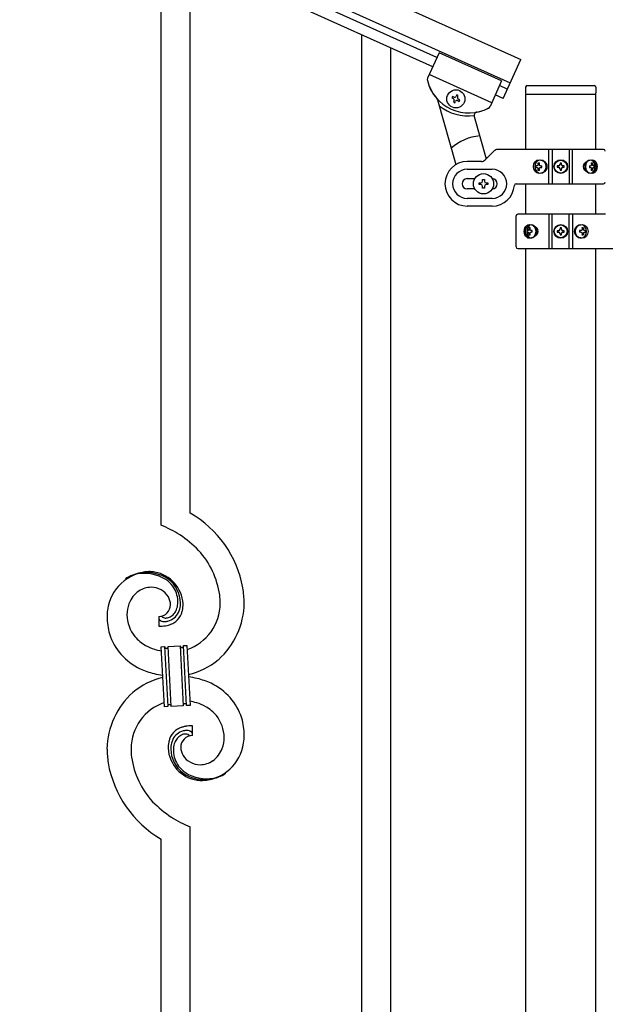
# Model space of a CAD drawing. Units: millimetres. Extents: x 250 to 8280, y 75 to 5795.
# Drawn here: x 7500 to 7842, y 1637 to 2211 of the extents above; entities that cross this region are included whole.
import ezdxf

# ---------------------------------------------------------------- set-up
doc = ezdxf.new("R2010")
doc.units = ezdxf.units.MM
doc.layers.add('YKK_A1', color=4, linetype='Continuous', lineweight=30)

msp = doc.modelspace()

# ---------------------------------------------------------------- linework, layer by layer
at = {"layer": 'YKK_A1', "linetype": 'Continuous', "ltscale": 0.5}
for p, q in [((7036.97, 2527.97), (7792.21, 2188.07)), ((7030.81, 2514.29), (7786.06, 2174.39)), ((7743.38, 2189.21), (7073.86, 2490.53)), ((7740.92, 2183.74), (7071.39, 2485.06)), ((7744.61, 2191.95), (7737.91, 2177.07)), ((7744.61, 2191.95), (7737.91, 2177.07)), ((7781.09, 2175.53), (7744.61, 2191.95)), ((7781.09, 2175.53), (7744.61, 2191.95)), ((7781.95, 2165.27), (7792.21, 2188.07)), ((7775.34, 2162.77), (7738.87, 2179.18)), ((7775.34, 2162.77), (7738.87, 2179.18)), ((7781.09, 2175.53), (7774.38, 2160.64)), ((7781.09, 2175.53), (7774.39, 2160.65)), ((7784.42, 2170.75), (7779.86, 2172.8)), ((7795.05, 2171.81), (7795.05, 2168.31)), ((7796.05, 2172.81), (7835.05, 2172.81)), ((7836.05, 2171.81), (7836.05, 2168.31)), ((7743.73, 2164.58), (7754.41, 2126.75)), ((7752.45, 2166.47), (7752.05, 2165.59)), ((7752.05, 2165.59), (7752.93, 2165.2)), ((7753.32, 2166.08), (7752.45, 2166.47)), ((7753.41, 2163.93), (7753.01, 2163.06)), ((7753.89, 2162.66), (7754.28, 2163.54)), ((7754.98, 2167.43), (7754.59, 2166.56)), ((7755.86, 2167.04), (7754.98, 2167.43)), ((7755.47, 2166.16), (7755.86, 2167.04)), ((7755.55, 2164.02), (7756.43, 2163.62)), ((7756.82, 2164.5), (7755.95, 2164.89)), ((7756.43, 2163.62), (7756.82, 2164.5)), ((7781.95, 2165.27), (7777.39, 2167.33)), ((7795.3, 2135.61), (7795.3, 2167.81)), ((7795.55, 2167.81), (7835.55, 2167.81)), ((7835.8, 2167.81), (7835.8, 2135.61)), ((7753.01, 2163.06), (7753.89, 2162.66)), ((7765.18, 2154.85), (7772.15, 2130.17)), ((7771.43, 2129.45), (7776.67, 2134.7)), ((7840.55, 2135.58), (7778.8, 2135.58)), ((7808.61, 2115.58), (7808.61, 2135.58)), ((7810.55, 2135.58), (7810.55, 2115.58)), ((7820.55, 2135.58), (7820.55, 2115.58)), ((7822.5, 2115.58), (7822.5, 2135.58)), ((7769.31, 2128.58), (7761.05, 2128.58)), ((7761.05, 2124.08), (7775.55, 2124.08)), ((7801.5, 2126.02), (7801.04, 2126.02)), ((7801.5, 2125.13), (7801.04, 2125.13)), ((7802.43, 2127.78), (7803.19, 2127.78)), ((7803.19, 2123.37), (7802.43, 2123.37)), ((7803.79, 2126.02), (7804.56, 2126.02)), ((7803.79, 2125.13), (7804.56, 2125.13)), ((7813.5, 2125.99), (7813.5, 2125.17)), ((7814.32, 2125.99), (7813.5, 2125.99)), ((7813.5, 2125.17), (7814.32, 2125.17)), ((7815.96, 2127.63), (7815.14, 2127.63)), ((7815.14, 2127.63), (7815.14, 2126.81)), ((7815.14, 2124.35), (7815.14, 2123.53)), ((7815.14, 2123.53), (7815.96, 2123.53)), ((7815.96, 2126.81), (7815.96, 2127.63)), ((7815.96, 2123.53), (7815.96, 2124.35)), ((7817.6, 2125.99), (7816.78, 2125.99)), ((7816.78, 2125.17), (7817.6, 2125.17)), ((7817.6, 2125.17), (7817.6, 2125.99)), ((7832.25, 2126.02), (7832.87, 2126.02)), ((7832.25, 2125.13), (7832.87, 2125.13)), ((7833.26, 2127.78), (7833.89, 2127.78)), ((7833.89, 2123.37), (7833.26, 2123.37)), ((7835.07, 2126.02), (7834.74, 2126.02)), ((7835.07, 2125.13), (7834.74, 2125.13)), ((7761.05, 2118.58), (7765.47, 2118.58)), ((7770.05, 2117.08), (7770.05, 2118.08)), ((7770.05, 2118.08), (7771.05, 2118.08)), ((7771.05, 2118.08), (7771.05, 2117.08)), ((7765.47, 2112.58), (7761.05, 2112.58)), ((7768.05, 2115.08), (7768.05, 2116.08)), ((7768.05, 2116.08), (7769.05, 2116.08)), ((7769.05, 2115.08), (7768.05, 2115.08)), ((7770.05, 2113.08), (7770.05, 2114.08)), ((7771.05, 2113.08), (7770.05, 2113.08)), ((7771.05, 2114.08), (7771.05, 2113.08)), ((7772.05, 2116.08), (7773.05, 2116.08)), ((7773.05, 2115.08), (7772.05, 2115.08)), ((7773.05, 2116.08), (7773.05, 2115.08)), ((7789.52, 2115.58), (7840.55, 2115.58)), ((7795.3, 2097.85), (7795.3, 2115.58)), ((7835.8, 2115.58), (7835.8, 2097.85)), ((7775.55, 2107.08), (7761.05, 2107.08)), ((7775.55, 2102.58), (7761.05, 2102.58)), ((7789.55, 2078.85), (7789.55, 2096.85)), ((7841.59, 2097.85), (7790.55, 2097.85)), ((7808.61, 2097.85), (7808.61, 2077.85)), ((7810.55, 2077.85), (7810.55, 2097.85)), ((7820.55, 2077.85), (7820.55, 2097.85)), ((7822.5, 2097.85), (7822.5, 2077.85)), ((7797.22, 2090.06), (7797.84, 2090.06)), ((7815.96, 2089.9), (7815.14, 2089.9)), ((7815.14, 2089.9), (7815.14, 2089.08)), ((7815.96, 2089.08), (7815.96, 2089.9)), ((7827.91, 2090.06), (7828.68, 2090.06)), ((7796.04, 2088.29), (7796.36, 2088.29)), ((7796.04, 2087.41), (7796.36, 2087.41)), ((7797.84, 2085.65), (7797.22, 2085.65)), ((7798.86, 2088.29), (7798.23, 2088.29)), ((7798.86, 2087.41), (7798.23, 2087.41)), ((7813.5, 2088.26), (7813.5, 2087.44)), ((7814.32, 2088.26), (7813.5, 2088.26)), ((7813.5, 2087.44), (7814.32, 2087.44)), ((7815.14, 2086.62), (7815.14, 2085.8)), ((7815.14, 2085.8), (7815.96, 2085.8)), ((7815.96, 2085.8), (7815.96, 2086.62)), ((7817.6, 2088.26), (7816.78, 2088.26)), ((7816.78, 2087.44), (7817.6, 2087.44)), ((7817.6, 2087.44), (7817.6, 2088.26)), ((7827.31, 2088.29), (7826.55, 2088.29)), ((7827.31, 2087.41), (7826.55, 2087.41)), ((7828.68, 2085.65), (7827.91, 2085.65)), ((7829.61, 2088.29), (7830.07, 2088.29)), ((7829.61, 2087.41), (7830.07, 2087.41)), ((7790.55, 2077.85), (7852.31, 2077.85)), ((7795.3, 1319), (7795.3, 2077.85)), ((7835.8, 2077.85), (7835.8, 1319.79))]:
    msp.add_line(p, q, dxfattribs=at)
at = {"layer": 'YKK_A1', "linetype": 'Continuous'}
for p, q in [((7582.55, 1916.65), (7582.55, 2255.05)), ((7599.55, 1923.73), (7599.55, 2247.4)), ((7699.55, 1346.26), (7699.55, 2202.4)), ((7716.55, 1338.61), (7716.55, 2194.75)), ((7581.28, 1863.36), (7581.28, 1857.72)), ((7583, 1863.45), (7582.96, 1863.49)), ((7582.65, 1845.81), (7584.64, 1845.91)), ((7584.48, 1810.86), (7582.65, 1845.81)), ((7584.64, 1845.91), (7586.48, 1810.96)), ((7584.64, 1845.91), (7586.48, 1810.96)), ((7586.64, 1846.02), (7593.63, 1846.38)), ((7588.48, 1811.07), (7586.64, 1846.02)), ((7588.48, 1811.07), (7586.64, 1846.02)), ((7593.63, 1846.38), (7595.46, 1811.43)), ((7593.63, 1846.38), (7595.46, 1811.43)), ((7595.63, 1846.49), (7597.63, 1846.59)), ((7597.46, 1811.54), (7595.63, 1846.49)), ((7597.46, 1811.54), (7595.63, 1846.49)), ((7597.63, 1846.59), (7599.46, 1811.64)), ((7586.48, 1810.96), (7584.48, 1810.86)), ((7595.46, 1811.43), (7588.48, 1811.07)), ((7599.46, 1811.64), (7597.46, 1811.54)), ((7600.83, 1794.09), (7600.83, 1799.73)), ((7599.55, 1391.27), (7599.55, 1740.8)), ((7582.55, 1398.92), (7582.55, 1733.72))]:
    msp.add_line(p, q, dxfattribs=at)
at = {"layer": 'YKK_A1', "linetype": 'Continuous', "ltscale": 0.5}
for centre, radius in [((7754.44, 2165.05), 5.3), ((7815.55, 2125.58), 4), ((7815.55, 2125.58), 3.75), ((7770.55, 2115.58), 5.9), ((7815.55, 2087.85), 4), ((7815.55, 2087.85), 3.75)]:
    msp.add_circle(centre, radius, dxfattribs=at)
for centre, radius, start, end in [((7739.74, 2176.25), 2, 155.77, 194.26995), ((7739.74, 2176.25), 2, 155.77, 194.26996), ((7762.03, 2181.92), 25, 194.26995, 297.27005), ((7762.03, 2181.92), 25, 194.26996, 221.47849), ((7796.05, 2171.81), 1, 90, 180), ((7835.05, 2171.81), 1, 360, 90), ((7741.8, 2164.03), 2, 15.77, 41.47849), ((7752.53, 2164.33), 0.96, 335.77, 65.77), ((7753.71, 2166.95), 0.96, 245.77, 335.77), ((7755.16, 2163.14), 0.96, 65.77, 155.77), ((7756.34, 2165.77), 0.96, 155.77, 245.77), ((7795.55, 2168.31), 0.5, 180, 270), ((7835.55, 2168.31), 0.5, 270, 360), ((7761.57, 2182.12), 27, 231.40423, 277.50669), ((7762.03, 2181.92), 25, 280.82508, 296.72374), ((7772.56, 2161.46), 2, 290.83998, 335.77), ((7772.57, 2161.47), 2, 297.27005, 335.77), ((7767.1, 2155.4), 2, 100.82508, 195.77), ((7770.55, 2115.58), 28, 94.44181, 132.28477), ((7778.8, 2132.58), 3, 90, 135), ((7840.55, 2134.58), 1, 360, 90), ((7769.31, 2131.58), 3, 270, 315), ((7761.05, 2115.58), 13, 90, 270), ((7761.05, 2115.58), 8.5, 90, 270), ((7775.55, 2115.58), 8.5, 270, 90), ((7814.32, 2126.81), 0.82, 270, 360), ((7814.32, 2124.35), 0.82, 360, 90), ((7816.78, 2126.81), 0.82, 180, 270), ((7816.78, 2124.35), 0.82, 90, 180), ((7761.05, 2115.58), 3, 90, 270), ((7775.55, 2115.58), 3, 270, 90), ((7769.05, 2117.08), 1, 270, 360), ((7769.05, 2114.08), 1, 360, 90), ((7772.05, 2117.08), 1, 180, 270), ((7772.05, 2114.08), 1, 90, 180), ((7775.55, 2115.58), 13, 270, 355.90396), ((7789.52, 2114.58), 1, 90, 175.90396), ((7840.55, 2116.58), 1, 270, 360), ((7790.55, 2096.85), 1, 90, 180), ((7814.32, 2089.08), 0.82, 270, 360), ((7816.78, 2089.08), 0.82, 180, 270), ((7814.32, 2086.62), 0.82, 360, 90), ((7816.78, 2086.62), 0.82, 90, 180), ((7790.55, 2078.85), 1, 180, 270)]:
    msp.add_arc(centre, radius, start, end, dxfattribs=at)
at = {"layer": 'YKK_A1', "linetype": 'Continuous'}
for centre, radius, start, end in [((7567.78, 1868.74), 63.51, 10.35161, 59.98129), ((7552.58, 1845.15), 77.52, 58.09207, 67.25451), ((7554.07, 1852.16), 70.83, 44.66413, 56.11375), ((7568.34, 1868.91), 48.94, 8.34117, 42.46423), ((7576.89, 1863.84), 25.8, 93.32071, 172.51621), ((7574.65, 1865.85), 23.35, 100.22055, 123.06293), ((7574.24, 1862.4), 26.37, 101.45833, 110.62077), ((7572.79, 1864.64), 23.91, 58.32221, 99.13811), ((7574.02, 1866.27), 22.83, 55.80231, 98.83418), ((7574.68, 1859.42), 30.18, 81.75927, 88.6327), ((7575.59, 1869.76), 19.82, 2.93287, 80.09305), ((7573.76, 1867.31), 21.64, 114.03797, 123.20041), ((7573.81, 1868.69), 19.96, 38.67582, 54.69252), ((7576.08, 1870.97), 17.81, 0.98782, 52.79888), ((7578.69, 1865.17), 15.91, 124.79717, 158.92023), ((7577.03, 1866.73), 13.7, 90.92404, 122.80248), ((7576.8, 1868.61), 11.82, 31.66932, 89.96618), ((7575.75, 1871.63), 16.65, 3.05544, 34.93388), ((7556.57, 1869.05), 74.52, 1.69315, 8.56658), ((7583.36, 1864.1), 20.66, 160.79961, 179.0953), ((7578.24, 1870.01), 9.87, 1.71703, 29.08813), ((7579.39, 1871.94), 13, 343.25523, 359.27192), ((7573.78, 1871.77), 18.61, 0.00912, 2.30088), ((7572.42, 1871.53), 21.47, 354.73444, 359.31749), ((7545.9, 1872.15), 49.51, 356.11598, 358.40773), ((7588.58, 1871.19), 28.47, 288.78486, 359.66823), ((7585.95, 1871.94), 45.11, 311.69156, 359.13068), ((7554.54, 1869.86), 62.52, 1.05985, 5.64291), ((7600.43, 1861.96), 49.39, 173.90791, 178.49096), ((7581.04, 1870.41), 7.06, 271.94675, 359.15238), ((7584.01, 1870.25), 9.84, 285.20418, 332.64329), ((7583.18, 1871.13), 9.21, 304.50289, 322.79857), ((7581.82, 1871.57), 10.58, 325.36923, 341.38592), ((7583.65, 1869.42), 11.65, 310.46426, 337.83535), ((7580.45, 1871.26), 13.5, 335.76388, 344.92632), ((7578.57, 1871.32), 15.33, 346.5526, 353.42603), ((7578.42, 1870.81), 17.03, 340.14634, 347.01977), ((7572.49, 1871.4), 22.95, 348.90607, 353.48912), ((7593.3, 1863.97), 42.25, 180.97488, 194.7094), ((7584.38, 1865.08), 21.69, 181.73423, 218.09534), ((7582.6, 1862.39), 1.33, 181.57539, 199.87108), ((7583.14, 1862.71), 1.94, 203.42067, 212.58311), ((7583.28, 1862.94), 2.18, 215.66777, 222.5412), ((7584.13, 1863.92), 3.48, 224.95022, 229.53328), ((7584.14, 1864.19), 3.7, 232.11445, 236.6975), ((7584.67, 1865.33), 4.94, 238.78071, 243.36376), ((7584.54, 1865.43), 4.97, 245.32919, 252.20263), ((7585.34, 1865.92), 3.4, 226.51131, 265.10349), ((7584.69, 1866.71), 6.24, 254.40477, 279.51397), ((7585.23, 1868.09), 5.56, 268.11121, 274.98464), ((7585.06, 1868.08), 5.56, 276.75289, 283.62632), ((7581.34, 1882.37), 22.25, 281.37874, 283.6705), ((7584.29, 1870.31), 7.92, 285.26046, 301.27715), ((7582.19, 1874.47), 16.72, 286.39497, 293.26841), ((7582.77, 1871.86), 14.11, 295.31367, 306.76329), ((7580.34, 1908.22), 50.51, 271.06686, 273.35861), ((7578.36, 1904.89), 47.35, 275.98289, 278.27465), ((7581.13, 1879.91), 22.24, 280.47205, 285.0551), ((7585.71, 1864.55), 35.15, 198.75741, 243.99714), ((7586.25, 1868.35), 25.21, 221.30967, 239.60535), ((7590.36, 1878.46), 36.05, 242.10391, 251.26635), ((7591.72, 1889.84), 47.33, 254.13656, 259.10899), ((7585.94, 1846), 1.3, 183.82905, 206.67143), ((7585.84, 1846.02), 1.22, 209.47499, 236.84608), ((7585.67, 1845.85), 0.988, 239.981, 271.85944), ((7585.63, 1845.87), 1.01, 274.12597, 296.96835), ((7585.54, 1845.93), 1.1, 299.49749, 333.62056), ((7585.39, 1845.97), 1.25, 335.05202, 2.42312), ((7594.77, 1846.44), 1.14, 182.69188, 245.26086), ((7594.66, 1846.34), 1.01, 249.05747, 271.89984), ((7594.61, 1846.33), 0.996, 274.62489, 317.65676), ((7594.43, 1846.43), 1.2, 319.62971, 2.66157), ((7589.89, 1869.05), 40.34, 282.33811, 310.23726), ((7591.95, 1882.43), 54, 246.36546, 255.5279), ((7592.21, 1788.4), 40.34, 102.33737, 130.23524), ((7594.14, 1906.72), 78.17, 258.42341, 262.18445), ((7587.96, 1750.73), 78.17, 78.42348, 82.18511), ((7590.15, 1775.02), 54, 66.36546, 75.5279), ((7596.15, 1785.51), 45.11, 131.69177, 179.13089), ((7596.39, 1792.9), 35.15, 18.75728, 63.99701), ((7593.52, 1786.26), 28.47, 108.78691, 179.66852), ((7590.4, 1767.61), 47.32, 74.14653, 79.11977), ((7587.71, 1811.01), 1.23, 138.99058, 182.02245), ((7587.5, 1811.11), 1.01, 94.94054, 135.75643), ((7587.42, 1811.07), 1.04, 45.10647, 90.3462), ((7587.25, 1810.99), 1.23, 3.69361, 42.28579), ((7596.72, 1811.47), 1.26, 145.54584, 181.90695), ((7596.48, 1811.61), 0.982, 94.22288, 143.85256), ((7596.43, 1811.6), 0.988, 59.86827, 91.74671), ((7596.3, 1811.47), 1.17, 3.09982, 57.08275), ((7591.75, 1778.99), 36.05, 62.10383, 71.26627), ((7595.86, 1789.1), 25.21, 41.30912, 59.60481), ((7597.73, 1792.37), 21.69, 1.73306, 38.09417), ((7588.81, 1793.48), 42.25, 0.97488, 14.7094), ((7598.26, 1788.18), 11.41, 130.21049, 159.83814), ((7598.09, 1787.21), 9.84, 105.20305, 152.64217), ((7599.34, 1785.59), 14.11, 115.31192, 126.76155), ((7599.91, 1782.98), 16.72, 106.39497, 113.26841), ((7600.97, 1777.54), 22.24, 100.47276, 105.05582), ((7600.78, 1775.08), 22.25, 101.40388, 103.69563), ((7597.41, 1790.74), 6.24, 74.40894, 99.51814), ((7603.74, 1752.56), 47.35, 95.98289, 98.27465), ((7601.77, 1749.23), 50.51, 91.06677, 93.35853), ((7597.06, 1790.65), 6.43, 67.02835, 71.6114), ((7597.44, 1792.05), 5, 60.18801, 64.77106), ((7596.91, 1791.58), 5.67, 55.55615, 57.8479), ((7597.97, 1793.39), 3.59, 48.68051, 53.26356), ((7597.98, 1793.67), 3.37, 41.03416, 45.61721), ((7603.92, 1786.67), 17.25, 161.60653, 168.47996), ((7601.66, 1786.19), 13.5, 155.76031, 164.92275), ((7601.21, 1785.44), 11.59, 147.06422, 160.79874), ((7598.59, 1786.71), 8.71, 126.42849, 144.72417), ((7597.87, 1787.08), 8, 105.505, 123.80069), ((7601.07, 1787.04), 7.06, 91.946, 179.15163), ((7597.7, 1786.46), 8.55, 100.98866, 103.28041), ((7597.11, 1788.52), 6.42, 94.79196, 99.37501), ((7596.8, 1791.04), 3.89, 79.63493, 93.36946), ((7596.76, 1791.56), 3.39, 49.91138, 77.28247), ((7594.31, 1788.97), 6.95, 45.92872, 48.22047), ((7598.84, 1794.58), 2.13, 30.93534, 37.80877), ((7599.44, 1795.03), 1.38, 2.61824, 27.72743), ((7598.75, 1793.35), 20.66, 340.80017, 359.09585), ((7592.71, 1794.86), 38.34, 352.13198, 359.00542), ((7617.9, 1787.59), 66.86, 181.19657, 188.07), ((7627.56, 1787.59), 62.52, 181.06026, 185.64332), ((7626.64, 1785.95), 39.94, 176.6762, 178.96796), ((7606.4, 1787.58), 19.7, 182.653, 261.8485), ((7609.97, 1786.14), 23.29, 170.18316, 174.76621), ((7609.69, 1785.92), 21.47, 174.73409, 179.31715), ((7606.02, 1786.48), 17.81, 180.98815, 232.79921), ((7603.54, 1786.13), 15.34, 166.55639, 173.42982), ((7602.72, 1785.51), 13, 163.25523, 179.27192), ((7608.32, 1785.68), 18.6, 180.00943, 182.30119), ((7606.36, 1785.82), 16.65, 183.05646, 214.9349), ((7603.61, 1787.37), 9.6, 181.36139, 210.98904), ((7605.55, 1793.24), 25.4, 272.60101, 351.79652), ((7603.01, 1792.57), 16.4, 306.6003, 338.47874), ((7613.77, 1788.54), 48.94, 188.34153, 222.46459), ((7605.39, 1789.03), 12, 213.38278, 269.52776), ((7604.88, 1791.33), 14.3, 271.67125, 303.54969), ((7615.23, 1789.33), 64.5, 189.92903, 239.55871), ((7608.29, 1788.76), 19.97, 218.66983, 234.68652), ((7608.09, 1791.18), 22.83, 235.80102, 278.83289), ((7609.31, 1792.82), 23.91, 238.32321, 279.1391), ((7607.02, 1793.81), 25.95, 262.43494, 269.30837), ((7607.45, 1791.6), 23.35, 280.22357, 303.06594), ((7607.87, 1795.05), 26.37, 281.45441, 290.61685), ((7608.34, 1790.14), 21.64, 294.04654, 303.20898), ((7628.04, 1805.29), 70.83, 224.66249, 236.11211), ((7629.53, 1812.3), 77.52, 238.09168, 247.25412)]:
    msp.add_arc(centre, radius, start, end, dxfattribs=at)
at = {"layer": 'YKK_A1', "linetype": 'Continuous', "ltscale": 0.5, "extrusion": (0, 0, -1)}
for centre, major_axis, ratio, start_param, end_param in [((7803.05, 2125.58), (0, 4), 0.865, 3.141593, 6.283185), ((7803.05, 2125.58), (-4.49, 0), 0.890869, 1.570796, 4.712389), ((7803.97, 2125.58), (0, -3.84), 0.866157, 3.116598, 6.30818), ((7833.94, 2125.58), (-5.06, 0), 0.790514, 4.712389, 7.853982), ((7832.43, 2125.58), (0, 3.84), 0.707107, 3.098265, 6.326513), ((7833.23, 2125.58), (0, 4), 0.7075, 0.125258, 3.016335), ((7833.94, 2125.58), (0, 4), 0.7075, 0, 3.141593), ((7804.63, 2125.58), (0, -7.22), 0.499772, 1.509641, 1.631951), ((7805.86, 2125.58), (0, -7.22), 0.499772, 1.755191, 1.881349), ((7805.86, 2125.58), (0, -7.22), 0.499772, 1.260243, 1.386402), ((7806.63, 2125.58), (0, -7.22), 0.499772, 1.755191, 1.881349), ((7806.63, 2125.58), (0, -7.22), 0.499772, 1.260243, 1.386402), ((7808.15, 2125.58), (0, -7.22), 0.499772, 1.509641, 1.631951), ((7827.16, 2125.58), (0, 7.22), 0.707107, 1.509641, 1.631951), ((7828.4, 2125.58), (0, 7.22), 0.707107, 1.260243, 1.386402), ((7828.4, 2125.58), (0, 7.22), 0.707107, 1.755191, 1.881349), ((7829.03, 2125.58), (0, 7.22), 0.707107, 1.260243, 1.386402), ((7829.03, 2125.58), (0, 7.22), 0.707107, 1.755191, 1.881349), ((7829.97, 2125.58), (0, 7.22), 0.707107, 1.509641, 1.631951), ((7797.17, 2087.85), (0, -4), 0.7075, 0, 3.141593), ((7797.88, 2087.85), (0, -4), 0.7075, 0.125258, 3.016335), ((7802.08, 2087.85), (0, -7.22), 0.707107, 1.755191, 1.881349), ((7797.17, 2087.85), (5.06, 0), 0.790514, 4.712389, 7.853982), ((7802.7, 2087.85), (0, -7.22), 0.707107, 1.755191, 1.881349), ((7798.67, 2087.85), (0, -3.84), 0.707107, 3.098265, 6.326513), ((7828.05, 2087.85), (4.49, 0), 0.890869, 1.570796, 4.712389), ((7827.14, 2087.85), (0, 3.84), 0.866157, 3.116598, 6.30818), ((7824.48, 2087.85), (0, 7.22), 0.499772, 1.260243, 1.386402), ((7828.05, 2087.85), (0, -4), 0.865, 3.141593, 6.283185), ((7825.24, 2087.85), (0, 7.22), 0.499772, 1.260243, 1.386402), ((7801.13, 2087.85), (0, -7.22), 0.707107, 1.509641, 1.631951), ((7802.08, 2087.85), (0, -7.22), 0.707107, 1.260243, 1.386402), ((7802.7, 2087.85), (0, -7.22), 0.707107, 1.260243, 1.386402), ((7803.95, 2087.85), (0, -7.22), 0.707107, 1.509641, 1.631951), ((7822.95, 2087.85), (0, 7.22), 0.499772, 1.509641, 1.631951), ((7824.48, 2087.85), (0, 7.22), 0.499772, 1.755191, 1.881349), ((7825.24, 2087.85), (0, 7.22), 0.499772, 1.755191, 1.881349), ((7826.47, 2087.85), (0, 7.22), 0.499772, 1.509641, 1.631951)]:
    msp.add_ellipse(centre, major_axis=major_axis, ratio=ratio, start_param=start_param, end_param=end_param, dxfattribs=at)
for centre, major_axis, ratio in [((7803.8, 2125.58), (0, -3.84), 0.866157), ((7832.67, 2125.58), (0, 3.84), 0.707107), ((7798.44, 2087.85), (0, -3.84), 0.707107), ((7827.3, 2087.85), (0, 3.84), 0.866157)]:
    msp.add_ellipse(centre, major_axis=major_axis, ratio=ratio, dxfattribs=at)
at = {"layer": 'YKK_A1', "linetype": 'Continuous', "ltscale": 0.5}
for points, knots in [([(7802.32, 2126.9), (7802.31, 2126.84), (7802.29, 2126.72), (7802.24, 2126.56), (7802.16, 2126.41), (7802.05, 2126.27), (7801.93, 2126.16), (7801.8, 2126.08), (7801.65, 2126.03), (7801.55, 2126.02), (7801.5, 2126.02)], [0, 0, 0, 0, 0.174604, 0.349232, 0.521556, 0.68977, 0.852852, 1.010707, 1.164144, 1.314669, 1.314669, 1.314669, 1.314669]), ([(7801.5, 2125.13), (7801.55, 2125.13), (7801.65, 2125.12), (7801.8, 2125.07), (7801.93, 2124.99), (7802.05, 2124.88), (7802.16, 2124.74), (7802.24, 2124.59), (7802.29, 2124.43), (7802.31, 2124.31), (7802.32, 2124.25)], [0, 0, 0, 0, 0.150526, 0.303963, 0.461819, 0.624903, 0.793118, 0.965444, 1.140072, 1.314675, 1.314675, 1.314675, 1.314675]), ([(7803.79, 2126.02), (7803.74, 2126.02), (7803.64, 2126.03), (7803.5, 2126.08), (7803.37, 2126.16), (7803.26, 2126.27), (7803.17, 2126.41), (7803.11, 2126.56), (7803.07, 2126.73), (7803.08, 2126.84), (7803.08, 2126.9)], [0, 0, 0, 0, 0.149474, 0.299733, 0.452298, 0.608244, 0.7682, 0.932405, 1.10076, 1.27283, 1.27283, 1.27283, 1.27283]), ([(7803.08, 2124.25), (7803.08, 2124.31), (7803.07, 2124.42), (7803.11, 2124.59), (7803.17, 2124.74), (7803.26, 2124.88), (7803.37, 2124.99), (7803.5, 2125.07), (7803.64, 2125.12), (7803.74, 2125.13), (7803.79, 2125.13)], [0, 0, 0, 0, 0.17207, 0.340424, 0.504629, 0.664583, 0.820528, 0.973092, 1.12335, 1.272824, 1.272824, 1.272824, 1.272824]), ([(7833.42, 2126.9), (7833.42, 2126.84), (7833.43, 2126.73), (7833.42, 2126.56), (7833.37, 2126.41), (7833.3, 2126.27), (7833.22, 2126.16), (7833.11, 2126.08), (7833, 2126.03), (7832.91, 2126.02), (7832.87, 2126.02)], [0, 0, 0, 0, 0.172314, 0.338746, 0.497437, 0.647155, 0.787499, 0.91918, 1.0443, 1.166405, 1.166405, 1.166405, 1.166405]), ([(7832.87, 2125.13), (7832.91, 2125.13), (7833, 2125.12), (7833.11, 2125.07), (7833.22, 2124.99), (7833.3, 2124.88), (7833.37, 2124.74), (7833.42, 2124.59), (7833.43, 2124.42), (7833.42, 2124.31), (7833.42, 2124.25)], [0, 0, 0, 0, 0.122105, 0.247227, 0.378908, 0.519254, 0.668975, 0.827666, 0.994098, 1.166412, 1.166412, 1.166412, 1.166412]), ([(7834.74, 2126.02), (7834.7, 2126.02), (7834.62, 2126.03), (7834.5, 2126.08), (7834.38, 2126.16), (7834.28, 2126.27), (7834.2, 2126.41), (7834.13, 2126.56), (7834.07, 2126.73), (7834.05, 2126.84), (7834.04, 2126.9)], [0, 0, 0, 0, 0.123588, 0.253089, 0.391788, 0.54121, 0.701044, 0.869387, 1.043125, 1.218359, 1.218359, 1.218359, 1.218359]), ([(7834.04, 2124.25), (7834.05, 2124.31), (7834.07, 2124.42), (7834.13, 2124.59), (7834.2, 2124.74), (7834.28, 2124.88), (7834.38, 2124.99), (7834.5, 2125.07), (7834.62, 2125.12), (7834.7, 2125.13), (7834.74, 2125.13)], [0, 0, 0, 0, 0.175234, 0.348972, 0.517314, 0.677146, 0.826566, 0.965264, 1.094764, 1.218351, 1.218351, 1.218351, 1.218351]), ([(7797.06, 2089.17), (7797.05, 2089.12), (7797.03, 2089), (7796.98, 2088.84), (7796.91, 2088.68), (7796.82, 2088.55), (7796.72, 2088.44), (7796.61, 2088.36), (7796.49, 2088.3), (7796.4, 2088.29), (7796.36, 2088.29)], [0, 0, 0, 0, 0.175234, 0.348972, 0.517314, 0.677146, 0.826566, 0.965264, 1.094764, 1.218351, 1.218351, 1.218351, 1.218351]), ([(7798.23, 2088.29), (7798.19, 2088.29), (7798.11, 2088.3), (7797.99, 2088.36), (7797.89, 2088.44), (7797.8, 2088.55), (7797.73, 2088.68), (7797.69, 2088.84), (7797.67, 2089), (7797.68, 2089.12), (7797.69, 2089.17)], [0, 0, 0, 0, 0.122105, 0.247227, 0.378908, 0.519254, 0.668975, 0.827666, 0.994098, 1.166412, 1.166412, 1.166412, 1.166412]), ([(7828.02, 2089.17), (7828.03, 2089.12), (7828.03, 2089), (7828, 2088.84), (7827.94, 2088.68), (7827.85, 2088.55), (7827.74, 2088.44), (7827.61, 2088.35), (7827.46, 2088.3), (7827.36, 2088.29), (7827.31, 2088.29)], [0, 0, 0, 0, 0.17207, 0.340424, 0.504629, 0.664583, 0.820528, 0.973092, 1.12335, 1.272824, 1.272824, 1.272824, 1.272824]), ([(7829.61, 2088.29), (7829.56, 2088.29), (7829.45, 2088.3), (7829.31, 2088.35), (7829.17, 2088.44), (7829.05, 2088.55), (7828.95, 2088.68), (7828.87, 2088.84), (7828.81, 2089), (7828.8, 2089.12), (7828.79, 2089.17)], [0, 0, 0, 0, 0.150526, 0.303963, 0.461819, 0.624903, 0.793118, 0.965444, 1.140072, 1.314675, 1.314675, 1.314675, 1.314675]), ([(7796.36, 2087.41), (7796.4, 2087.41), (7796.49, 2087.4), (7796.61, 2087.34), (7796.72, 2087.26), (7796.82, 2087.15), (7796.91, 2087.02), (7796.98, 2086.86), (7797.03, 2086.7), (7797.05, 2086.59), (7797.06, 2086.53)], [0, 0, 0, 0, 0.123588, 0.253089, 0.391788, 0.54121, 0.701044, 0.869387, 1.043125, 1.218359, 1.218359, 1.218359, 1.218359]), ([(7797.69, 2086.53), (7797.68, 2086.58), (7797.67, 2086.7), (7797.69, 2086.86), (7797.73, 2087.02), (7797.8, 2087.15), (7797.89, 2087.26), (7797.99, 2087.35), (7798.11, 2087.4), (7798.19, 2087.41), (7798.23, 2087.41)], [0, 0, 0, 0, 0.172314, 0.338746, 0.497437, 0.647155, 0.787499, 0.91918, 1.0443, 1.166405, 1.166405, 1.166405, 1.166405]), ([(7827.31, 2087.41), (7827.36, 2087.41), (7827.46, 2087.4), (7827.61, 2087.35), (7827.74, 2087.26), (7827.85, 2087.15), (7827.94, 2087.02), (7828, 2086.87), (7828.03, 2086.7), (7828.03, 2086.59), (7828.02, 2086.53)], [0, 0, 0, 0, 0.149474, 0.299733, 0.452298, 0.608244, 0.7682, 0.932405, 1.10076, 1.27283, 1.27283, 1.27283, 1.27283]), ([(7828.79, 2086.53), (7828.8, 2086.59), (7828.81, 2086.7), (7828.87, 2086.87), (7828.95, 2087.02), (7829.05, 2087.15), (7829.17, 2087.26), (7829.31, 2087.35), (7829.45, 2087.4), (7829.56, 2087.41), (7829.61, 2087.41)], [0, 0, 0, 0, 0.174604, 0.349232, 0.521556, 0.68977, 0.852852, 1.010707, 1.164144, 1.314669, 1.314669, 1.314669, 1.314669])]:
    msp.add_open_spline(points, degree=3, knots=knots, dxfattribs=at)

doc.saveas('drawing.dxf')
